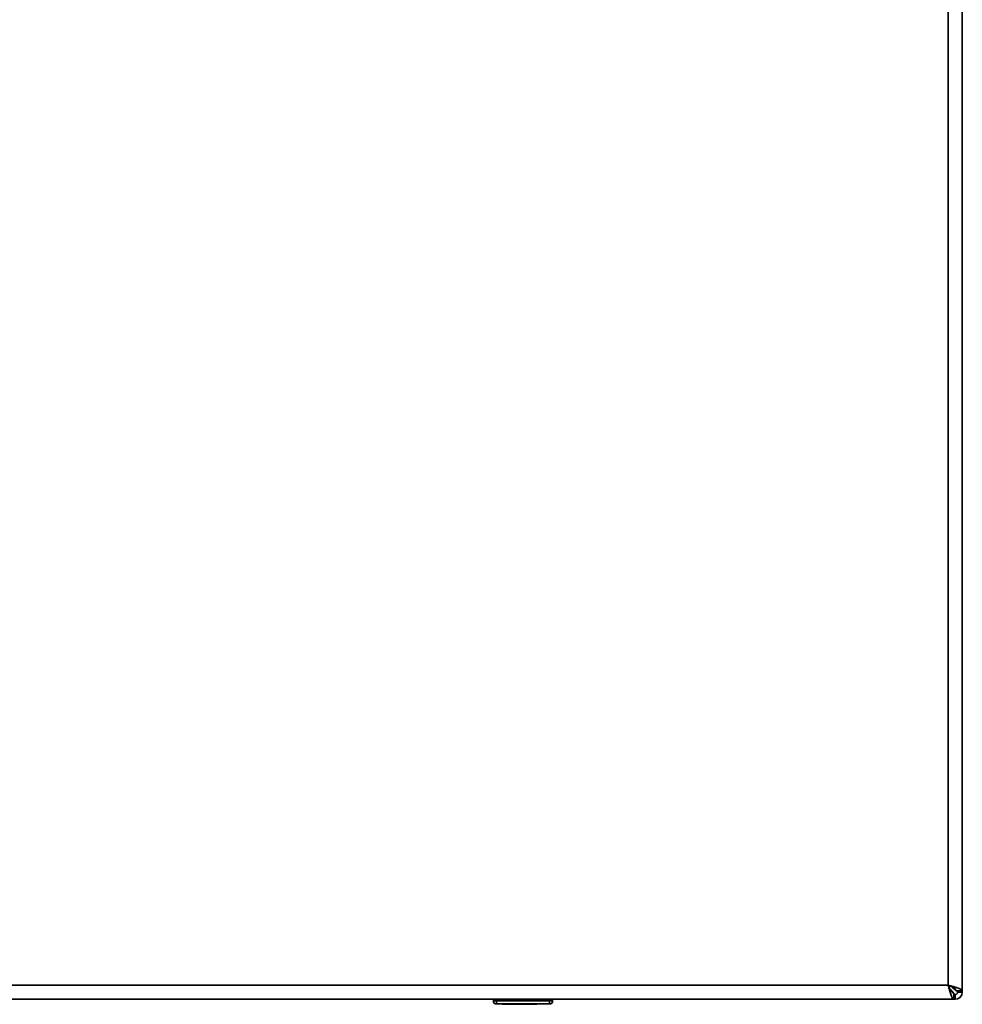
# Paper-space layout 'Blatt1' of a CAD drawing. Units: millimetres. Extents: x 0 to 4200, y 0 to 2970.
# Drawn here: x 1259 to 1561, y 1611 to 1927 of the extents above; entities that cross this region are included whole.
import ezdxf

# ---------------------------------------------------------------- set-up
doc = ezdxf.new("R2010")
doc.units = ezdxf.units.MM

psp = doc.layouts.new('Blatt1')

# ---------------------------------------------------------------- linework, layer by layer
at = {"color": 7, "linetype": 'Continuous', "lineweight": 35, "ltscale": 10}
for p, q in [((1556.81, 1616.72), (1556.81, 2407.72)), ((1561.31, 1614.93), (1561.31, 2409.51)), ((1235.81, 1616.72), (1556.81, 1616.72)), ((1557.5, 1615.32), (1558.31, 1614.52)), ((1559.01, 1615.23), (1558.21, 1616.03)), ((1558.61, 1612.22), (1558.61, 1614.22)), ((1561.31, 1614.93), (1559.31, 1614.93)), ((1559.81, 1614.52), (1561.31, 1614.52)), ((1561.31, 1614.93), (1561.31, 1614.52)), ((1234.02, 1612.22), (1558.61, 1612.22)), ((1410.86, 1611.72), (1410.86, 1612.22)), ((1410.86, 1611.72), (1411.86, 1611.72)), ((1411.86, 1611.72), (1411.86, 1612.22)), ((1411.86, 1610.72), (1411.86, 1611.72)), ((1411.86, 1611.72), (1428.86, 1611.72)), ((1428.86, 1611.72), (1428.86, 1612.22)), ((1428.86, 1611.72), (1429.86, 1611.72)), ((1428.86, 1610.72), (1428.86, 1611.72)), ((1429.86, 1611.72), (1429.86, 1612.22)), ((1559.01, 1612.22), (1558.61, 1612.22)), ((1559.01, 1613.72), (1559.01, 1612.22)), ((1428.86, 1610.72), (1411.86, 1610.72)), ((1413.76, 1610.62), (1413.76, 1610.72)), ((1414.75, 1610.62), (1413.76, 1610.62)), ((1414.75, 1610.62), (1414.75, 1610.72)), ((1414.81, 1610.62), (1414.75, 1610.62)), ((1414.81, 1610.62), (1414.81, 1610.72)), ((1416.31, 1610.62), (1414.81, 1610.62)), ((1416.31, 1610.62), (1416.31, 1610.72)), ((1418.31, 1610.62), (1416.31, 1610.62)), ((1418.31, 1610.62), (1418.31, 1610.72)), ((1419.31, 1610.62), (1418.31, 1610.62)), ((1419.31, 1610.62), (1419.31, 1610.72)), ((1423.81, 1610.62), (1419.31, 1610.62)), ((1423.81, 1610.62), (1423.81, 1610.72)), ((1424.81, 1610.62), (1423.81, 1610.62)), ((1424.81, 1610.62), (1424.81, 1610.72))]:
    psp.add_line(p, q, dxfattribs=at)
at = {"color": 1, "linetype": 'Continuous', "lineweight": 35, "ltscale": 10}
for p, q in [((1558.31, 1614.52), (1558.05, 1614.52)), ((1559.01, 1615.69), (1559.01, 1615.23))]:
    psp.add_line(p, q, dxfattribs=at)
at = {"color": 7, "linetype": 'Continuous', "lineweight": 35, "ltscale": 100}
for centre, radius, start, end in [((1559.01, 1614.52), 2.3, 270, 0), ((1559.01, 1614.52), 0.8, 270, 0), ((1411.86, 1611.72), 1, 180, 270), ((1428.86, 1611.72), 1, 270, 0)]:
    psp.add_arc(centre, radius, start, end, dxfattribs=at)
at = {"color": 7, "linetype": 'Continuous', "lineweight": 35, "ltscale": 10}
for points, knots in [([(1556.81, 1616.72), (1556.95, 1616.2), (1557.21, 1615.15), (1557.61, 1613.77), (1558.01, 1612.75), (1558.34, 1612.27), (1558.54, 1612.23), (1558.61, 1612.22)], [0, 0, 0, 0, 0.221505, 0.443039, 0.664574, 0.886107, 1, 1, 1, 1]), ([(1561.31, 1614.93), (1561.26, 1615.06), (1561.16, 1615.32), (1560.33, 1615.72), (1559.12, 1616.12), (1557.87, 1616.45), (1557.08, 1616.65), (1556.81, 1616.72)], [0, 0, 0, 0, 0.221505, 0.443039, 0.664574, 0.886107, 1, 1, 1, 1]), ([(1556.81, 1616.72), (1556.96, 1616.4), (1557.24, 1615.78), (1557.67, 1614.98), (1558.09, 1614.42), (1558.41, 1614.23), (1558.58, 1614.22), (1558.61, 1614.22)], [0, 0, 0, 0, 0.240582, 0.476803, 0.713018, 0.949233, 1, 1, 1, 1]), ([(1559.31, 1614.93), (1559.28, 1615.07), (1559.21, 1615.35), (1558.68, 1615.78), (1557.93, 1616.2), (1557.25, 1616.52), (1556.88, 1616.69), (1556.81, 1616.72)], [0, 0, 0, 0, 0.240582, 0.476803, 0.713018, 0.949233, 1, 1, 1, 1]), ([(1558.31, 1614.52), (1558.32, 1614.49), (1558.36, 1614.43), (1558.41, 1614.34), (1558.46, 1614.26), (1558.5, 1614.19), (1558.52, 1614.15), (1558.53, 1614.14)], [0, 0, 0, 0, 0.2206174, 0.4432585, 0.6723693, 0.9037493, 1, 1, 1, 1]), ([(1558.55, 1614.11), (1558.52, 1614.16), (1558.44, 1614.28), (1558.36, 1614.42), (1558.31, 1614.52)], [0, 0, 0, 0, 0.356964, 1, 1, 1, 1]), ([(1559.81, 1614.52), (1559.8, 1614.59), (1559.77, 1614.71), (1559.56, 1614.89), (1559.3, 1615.06), (1559.11, 1615.17), (1559.01, 1615.23)], [0, 0, 0, 0, 0.284155, 0.530993, 0.777748, 1, 1, 1, 1]), ([(1561.31, 1614.52), (1561.29, 1614.57), (1561.24, 1614.67), (1560.9, 1614.8), (1560.56, 1614.89), (1560.42, 1614.93)], [0, 0, 0, 0, 0.363225, 0.743332, 1, 1, 1, 1]), ([(1558.61, 1614.02), (1558.62, 1614.01), (1558.64, 1613.97), (1558.68, 1613.93), (1558.73, 1613.88), (1558.77, 1613.83), (1558.81, 1613.8), (1558.87, 1613.76), (1558.94, 1613.73), (1558.99, 1613.72), (1559.01, 1613.72)], [0, 0, 0, 0, 0.076852, 0.185973, 0.291222, 0.397972, 0.505487, 0.614568, 0.805614, 1, 1, 1, 1]), ([(1558.61, 1613.1), (1558.61, 1613.09), (1558.62, 1613.06), (1558.64, 1612.99), (1558.67, 1612.87), (1558.71, 1612.74), (1558.74, 1612.64), (1558.76, 1612.56), (1558.79, 1612.5), (1558.82, 1612.42), (1558.86, 1612.35), (1558.89, 1612.3), (1558.93, 1612.26), (1558.97, 1612.23), (1559, 1612.22), (1559.01, 1612.22)], [0, 0, 0, 0, 0.006386, 0.053034, 0.146715, 0.241739, 0.338141, 0.386575, 0.433223, 0.526903, 0.621928, 0.71833, 0.766764, 0.882913, 1, 1, 1, 1])]:
    psp.add_open_spline(points, degree=3, knots=knots, dxfattribs=at)

doc.saveas('drawing.dxf')
